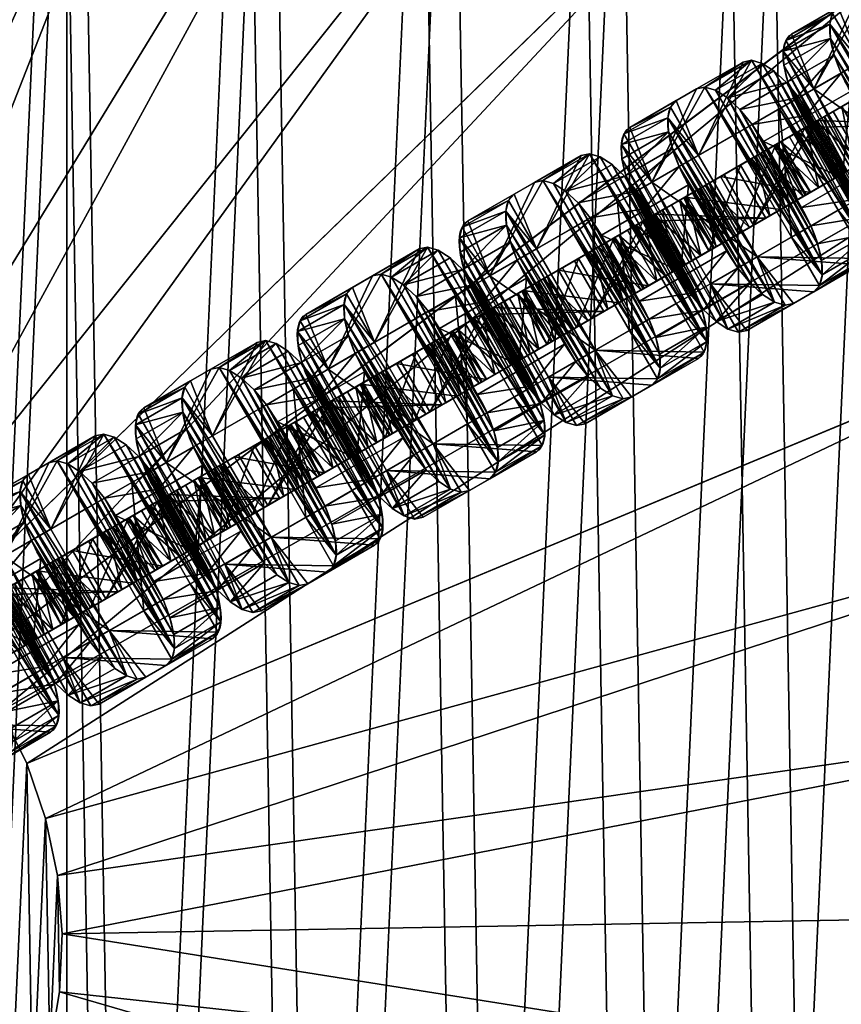
# Model space of a CAD drawing. Extents: x -117 to 4374, y -4 to 11479.
# Drawn here: x 4240 to 4310, y 2185 to 2269 of the extents above; entities that cross this region are included whole.
import ezdxf

# ---------------------------------------------------------------- set-up
doc = ezdxf.new("R2010")
doc.units = 0
doc.layers.get('0').update_dxf_attribs({"linetype": 'CONTINUOUS'})

# ---------------------------------------------------------------- blocks, each defined once
blk = doc.blocks.new('GROUP_40')
for p, q in [((5.003, 19.77, 5), (5.003, 19.77)), ((23.25, 20, 5), (6.75, 20, 5)), ((23.25, 20), (6.75, 20)), ((6.75, 20, 5), (6.75, 20)), ((24.997, 19.77, 5), (23.25, 20, 5)), ((24.997, 19.77), (23.25, 20)), ((23.25, 20, 5), (23.25, 20)), ((26.625, 19.096, 5), (24.997, 19.77, 5)), ((26.625, 19.096), (24.997, 19.77)), ((24.997, 19.77, 5), (24.997, 19.77)), ((3.375, 19.096, 5), (3.375, 19.096)), ((28.023, 18.023, 5), (26.625, 19.096, 5)), ((28.023, 18.023), (26.625, 19.096)), ((26.625, 19.096, 5), (26.625, 19.096)), ((1.977, 18.023, 5), (1.977, 18.023)), ((29.096, 16.625, 5), (28.023, 18.023, 5)), ((29.096, 16.625), (28.023, 18.023)), ((28.023, 18.023, 5), (28.023, 18.023)), ((0.904, 16.625, 5), (0.904, 16.625)), ((29.77, 14.997, 5), (29.096, 16.625, 5)), ((29.77, 14.997), (29.096, 16.625)), ((29.096, 16.625, 5), (29.096, 16.625)), ((0.23, 14.997, 5), (0.23, 14.997)), ((5, 15, 5), (5, 5, 5)), ((25, 15, 5), (5, 15, 5)), ((25, 15), (5, 15)), ((5, 15), (5, 5)), ((5, 15, 5), (5, 15)), ((25, 5, 5), (25, 15, 5)), ((25, 5), (25, 15)), ((25, 15, 5), (25, 15)), ((30, 13.25, 5), (29.77, 14.997, 5)), ((30, 13.25), (29.77, 14.997)), ((29.77, 14.997, 5), (29.77, 14.997)), ((0, 13.25, 5), (0, 6.75, 5)), ((0, 13.25), (0, 6.75)), ((0, 13.25, 5), (0, 13.25)), ((30, 6.75, 5), (30, 13.25, 5)), ((30, 6.75), (30, 13.25)), ((30, 13.25, 5), (30, 13.25)), ((0.23, 5.003, 5), (0, 6.75, 5)), ((0.23, 5.003), (0, 6.75)), ((0, 6.75, 5), (0, 6.75)), ((30, 6.75, 5), (30, 6.75)), ((0.904, 3.375, 5), (0.23, 5.003, 5)), ((0.904, 3.375), (0.23, 5.003)), ((0.23, 5.003, 5), (0.23, 5.003)), ((5, 5, 5), (25, 5, 5)), ((5, 5), (25, 5)), ((5, 5, 5), (5, 5)), ((25, 5, 5), (25, 5)), ((29.77, 5.003, 5), (29.77, 5.003)), ((1.977, 1.977, 5), (0.904, 3.375, 5)), ((1.977, 1.977), (0.904, 3.375)), ((0.904, 3.375, 5), (0.904, 3.375)), ((29.096, 3.375, 5), (29.096, 3.375)), ((3.375, 0.904, 5), (1.977, 1.977, 5)), ((3.375, 0.904), (1.977, 1.977)), ((1.977, 1.977, 5), (1.977, 1.977)), ((28.023, 1.977, 5), (28.023, 1.977)), ((5.003, 0.23, 5), (3.375, 0.904, 5)), ((5.003, 0.23), (3.375, 0.904)), ((3.375, 0.904, 5), (3.375, 0.904)), ((26.625, 0.904, 5), (26.625, 0.904)), ((6.75, 0, 5), (5.003, 0.23, 5)), ((6.75, 0), (5.003, 0.23)), ((5.003, 0.23, 5), (5.003, 0.23)), ((6.75, 0, 5), (23.25, 0, 5)), ((6.75, 0), (23.25, 0)), ((23.25, 0, 5), (23.25, 0)), ((24.997, 0.23, 5), (24.997, 0.23)), ((6.75, 0, 5), (6.75, 0))]:
    blk.add_line(p, q)
at = {"extrusion": (0, 0, -1)}
for centre, start, end in [((-6.75, 13.25, -5), 0, 90), ((-6.75, 13.25), 0, 90), ((-23.25, 6.75, -5), 180, 270), ((-23.25, 6.75), 180, 270)]:
    blk.add_arc(centre, 6.75, start, end, dxfattribs=at)
mesh = blk.add_polyface()
corners = [(0, 6.75, 5), (0.23, 14.997, 5), (0, 13.25, 5), (0.23, 5.003, 5), (0.904, 16.625, 5), (0.904, 3.375, 5), (1.977, 18.023, 5), (1.977, 1.977, 5), (3.375, 19.096, 5), (3.375, 0.904, 5), (5.003, 0.23, 5), (5, 5, 5), (5, 15, 5), (25, 5, 5), (6.75, 0, 5), (23.25, 0, 5), (24.997, 0.23, 5), (26.625, 0.904, 5), (25, 15, 5), (5.003, 19.77, 5), (6.75, 20, 5), (23.25, 20, 5), (24.997, 19.77, 5), (26.625, 19.096, 5), (28.023, 1.977, 5), (28.023, 18.023, 5), (29.096, 3.375, 5), (29.096, 16.625, 5), (29.77, 5.003, 5), (29.77, 14.997, 5), (30, 6.75, 5), (30, 13.25, 5)]
mesh.append_faces([[corners[k] for k in face] for face in [(0, 1, 2), (29, 30, 31)]], dxfattribs={"vtx0": -1})
mesh.append_faces([[corners[k] for k in face] for face in [(1, 3, 4), (4, 5, 6), (6, 7, 8), (11, 10, 13), (13, 17, 18), (19, 18, 20), (20, 18, 21), (21, 18, 22), (22, 18, 23), (23, 24, 25), (25, 26, 27), (27, 28, 29)]], dxfattribs={"vtx0": -1, "vtx1": -1})
mesh.append_faces([[corners[k] for k in face] for face in [(8, 10, 11), (23, 18, 17)]], dxfattribs={"vtx0": -1, "vtx1": -1, "vtx2": -1})
mesh.append_faces([[corners[k] for k in face] for face in [(1, 0, 3), (4, 3, 5), (6, 5, 7), (8, 7, 9), (8, 9, 10), (8, 11, 12), (13, 10, 14), (13, 14, 15), (13, 15, 16), (13, 16, 17), (12, 19, 8), (19, 12, 18), (23, 17, 24), (25, 24, 26), (27, 26, 28), (29, 28, 30)]], dxfattribs={"vtx0": -1, "vtx2": -1})
mesh = blk.add_polyface()
corners = [(5.003, 19.77), (5, 15), (3.375, 19.096), (25, 15), (6.75, 20), (23.25, 20), (24.997, 19.77), (26.625, 19.096), (25, 5), (0.23, 14.997), (0, 6.75), (0, 13.25), (0.23, 5.003), (0.904, 16.625), (0.904, 3.375), (1.977, 18.023), (1.977, 1.977), (3.375, 0.904), (5.003, 0.23), (5, 5), (6.75, 0), (23.25, 0), (24.997, 0.23), (26.625, 0.904), (28.023, 18.023), (28.023, 1.977), (29.096, 16.625), (29.096, 3.375), (29.77, 14.997), (29.77, 5.003), (30, 13.25), (30, 6.75)]
mesh.append_faces([[corners[k] for k in face] for face in [(9, 10, 11), (29, 30, 31)]], dxfattribs={"vtx0": -1})
mesh.append_faces([[corners[k] for k in face] for face in [(0, 1, 2), (1, 0, 3), (3, 7, 8), (10, 9, 12), (12, 13, 14), (14, 15, 16), (16, 2, 17), (17, 2, 18), (19, 2, 1), (18, 8, 20), (20, 8, 21), (21, 8, 22), (22, 8, 23), (23, 24, 25), (25, 26, 27), (27, 28, 29)]], dxfattribs={"vtx0": -1, "vtx1": -1})
mesh.append_faces([[corners[k] for k in face] for face in [(18, 2, 19), (23, 8, 7)]], dxfattribs={"vtx0": -1, "vtx1": -1, "vtx2": -1})
mesh.append_faces([[corners[k] for k in face] for face in [(3, 0, 4), (3, 4, 5), (3, 5, 6), (3, 6, 7), (12, 9, 13), (14, 13, 15), (16, 15, 2), (18, 19, 8), (23, 7, 24), (25, 24, 26), (27, 26, 28), (29, 28, 30)]], dxfattribs={"vtx0": -1, "vtx2": -1})
mesh = blk.add_polyface()
corners = [(3.375, 19.096, 5), (5.003, 19.77), (3.375, 19.096), (5.003, 19.77, 5)]
mesh.append_faces([[corners[k] for k in face] for face in [(0, 1, 2), (1, 0, 3)]], dxfattribs={"vtx0": -1})
mesh = blk.add_polyface()
corners = [(5.003, 19.77, 5), (6.75, 20), (5.003, 19.77), (6.75, 20, 5)]
mesh.append_faces([[corners[k] for k in face] for face in [(0, 1, 2), (1, 0, 3)]], dxfattribs={"vtx0": -1})
mesh = blk.add_polyface()
corners = [(6.75, 20, 5), (23.25, 20), (6.75, 20), (23.25, 20, 5)]
mesh.append_faces([[corners[k] for k in face] for face in [(0, 1, 2), (1, 0, 3)]], dxfattribs={"vtx0": -1})
mesh = blk.add_polyface()
corners = [(23.25, 20, 5), (24.997, 19.77), (23.25, 20), (24.997, 19.77, 5)]
mesh.append_faces([[corners[k] for k in face] for face in [(0, 1, 2), (1, 0, 3)]], dxfattribs={"vtx0": -1})
mesh = blk.add_polyface()
corners = [(24.997, 19.77, 5), (26.625, 19.096), (24.997, 19.77), (26.625, 19.096, 5)]
mesh.append_faces([[corners[k] for k in face] for face in [(0, 1, 2), (1, 0, 3)]], dxfattribs={"vtx0": -1})
mesh = blk.add_polyface()
corners = [(1.977, 18.023, 5), (3.375, 19.096), (1.977, 18.023), (3.375, 19.096, 5)]
mesh.append_faces([[corners[k] for k in face] for face in [(0, 1, 2), (1, 0, 3)]], dxfattribs={"vtx0": -1})
mesh = blk.add_polyface()
corners = [(26.625, 19.096, 5), (28.023, 18.023), (26.625, 19.096), (28.023, 18.023, 5)]
mesh.append_faces([[corners[k] for k in face] for face in [(0, 1, 2), (1, 0, 3)]], dxfattribs={"vtx0": -1})
mesh = blk.add_polyface()
corners = [(1.977, 18.023, 5), (0.904, 16.625), (0.904, 16.625, 5), (1.977, 18.023)]
mesh.append_faces([[corners[k] for k in face] for face in [(0, 1, 2), (1, 0, 3)]], dxfattribs={"vtx0": -1})
mesh = blk.add_polyface()
corners = [(28.023, 18.023), (29.096, 16.625, 5), (29.096, 16.625), (28.023, 18.023, 5)]
mesh.append_faces([[corners[k] for k in face] for face in [(0, 1, 2), (1, 0, 3)]], dxfattribs={"vtx0": -1})
mesh = blk.add_polyface()
corners = [(0.904, 16.625, 5), (0.23, 14.997), (0.23, 14.997, 5), (0.904, 16.625)]
mesh.append_faces([[corners[k] for k in face] for face in [(0, 1, 2), (1, 0, 3)]], dxfattribs={"vtx0": -1})
mesh = blk.add_polyface()
corners = [(29.096, 16.625), (29.77, 14.997, 5), (29.77, 14.997), (29.096, 16.625, 5)]
mesh.append_faces([[corners[k] for k in face] for face in [(0, 1, 2), (1, 0, 3)]], dxfattribs={"vtx0": -1})
mesh = blk.add_polyface()
corners = [(0.23, 14.997, 5), (0, 13.25), (0, 13.25, 5), (0.23, 14.997)]
mesh.append_faces([[corners[k] for k in face] for face in [(0, 1, 2), (1, 0, 3)]], dxfattribs={"vtx0": -1})
mesh = blk.add_polyface()
corners = [(25, 15, 5), (5, 15), (25, 15), (5, 15, 5)]
mesh.append_faces([[corners[k] for k in face] for face in [(0, 1, 2), (1, 0, 3)]], dxfattribs={"vtx0": -1})
mesh = blk.add_polyface()
corners = [(5, 15), (5, 5, 5), (5, 5), (5, 15, 5)]
mesh.append_faces([[corners[k] for k in face] for face in [(0, 1, 2), (1, 0, 3)]], dxfattribs={"vtx0": -1})
mesh = blk.add_polyface()
corners = [(25, 15, 5), (25, 5), (25, 5, 5), (25, 15)]
mesh.append_faces([[corners[k] for k in face] for face in [(0, 1, 2), (1, 0, 3)]], dxfattribs={"vtx0": -1})
mesh = blk.add_polyface()
corners = [(29.77, 14.997), (30, 13.25, 5), (30, 13.25), (29.77, 14.997, 5)]
mesh.append_faces([[corners[k] for k in face] for face in [(0, 1, 2), (1, 0, 3)]], dxfattribs={"vtx0": -1})
mesh = blk.add_polyface()
corners = [(0, 13.25, 5), (0, 6.75), (0, 6.75, 5), (0, 13.25)]
mesh.append_faces([[corners[k] for k in face] for face in [(0, 1, 2), (1, 0, 3)]], dxfattribs={"vtx0": -1})
mesh = blk.add_polyface()
corners = [(30, 13.25), (30, 6.75, 5), (30, 6.75), (30, 13.25, 5)]
mesh.append_faces([[corners[k] for k in face] for face in [(0, 1, 2), (1, 0, 3)]], dxfattribs={"vtx0": -1})
mesh = blk.add_polyface()
corners = [(0, 6.75, 5), (0.23, 5.003), (0.23, 5.003, 5), (0, 6.75)]
mesh.append_faces([[corners[k] for k in face] for face in [(0, 1, 2), (1, 0, 3)]], dxfattribs={"vtx0": -1})
mesh = blk.add_polyface()
corners = [(30, 6.75), (29.77, 5.003, 5), (29.77, 5.003), (30, 6.75, 5)]
mesh.append_faces([[corners[k] for k in face] for face in [(0, 1, 2), (1, 0, 3)]], dxfattribs={"vtx0": -1})
mesh = blk.add_polyface()
corners = [(0.23, 5.003, 5), (0.904, 3.375), (0.904, 3.375, 5), (0.23, 5.003)]
mesh.append_faces([[corners[k] for k in face] for face in [(0, 1, 2), (1, 0, 3)]], dxfattribs={"vtx0": -1})
mesh = blk.add_polyface()
corners = [(5, 5, 5), (25, 5), (5, 5), (25, 5, 5)]
mesh.append_faces([[corners[k] for k in face] for face in [(0, 1, 2), (1, 0, 3)]], dxfattribs={"vtx0": -1})
mesh = blk.add_polyface()
corners = [(29.77, 5.003), (29.096, 3.375, 5), (29.096, 3.375), (29.77, 5.003, 5)]
mesh.append_faces([[corners[k] for k in face] for face in [(0, 1, 2), (1, 0, 3)]], dxfattribs={"vtx0": -1})
mesh = blk.add_polyface()
corners = [(0.904, 3.375, 5), (1.977, 1.977), (1.977, 1.977, 5), (0.904, 3.375)]
mesh.append_faces([[corners[k] for k in face] for face in [(0, 1, 2), (1, 0, 3)]], dxfattribs={"vtx0": -1})
mesh = blk.add_polyface()
corners = [(29.096, 3.375), (28.023, 1.977, 5), (28.023, 1.977), (29.096, 3.375, 5)]
mesh.append_faces([[corners[k] for k in face] for face in [(0, 1, 2), (1, 0, 3)]], dxfattribs={"vtx0": -1})
mesh = blk.add_polyface()
corners = [(3.375, 0.904, 5), (1.977, 1.977), (3.375, 0.904), (1.977, 1.977, 5)]
mesh.append_faces([[corners[k] for k in face] for face in [(0, 1, 2), (1, 0, 3)]], dxfattribs={"vtx0": -1})
mesh = blk.add_polyface()
corners = [(28.023, 1.977, 5), (26.625, 0.904), (28.023, 1.977), (26.625, 0.904, 5)]
mesh.append_faces([[corners[k] for k in face] for face in [(0, 1, 2), (1, 0, 3)]], dxfattribs={"vtx0": -1})
mesh = blk.add_polyface()
corners = [(5.003, 0.23, 5), (3.375, 0.904), (5.003, 0.23), (3.375, 0.904, 5)]
mesh.append_faces([[corners[k] for k in face] for face in [(0, 1, 2), (1, 0, 3)]], dxfattribs={"vtx0": -1})
mesh = blk.add_polyface()
corners = [(26.625, 0.904, 5), (24.997, 0.23), (26.625, 0.904), (24.997, 0.23, 5)]
mesh.append_faces([[corners[k] for k in face] for face in [(0, 1, 2), (1, 0, 3)]], dxfattribs={"vtx0": -1})
mesh = blk.add_polyface()
corners = [(6.75, 0, 5), (5.003, 0.23), (6.75, 0), (5.003, 0.23, 5)]
mesh.append_faces([[corners[k] for k in face] for face in [(0, 1, 2), (1, 0, 3)]], dxfattribs={"vtx0": -1})
mesh = blk.add_polyface()
corners = [(23.25, 0, 5), (6.75, 0), (23.25, 0), (6.75, 0, 5)]
mesh.append_faces([[corners[k] for k in face] for face in [(0, 1, 2), (1, 0, 3)]], dxfattribs={"vtx0": -1})
mesh = blk.add_polyface()
corners = [(24.997, 0.23, 5), (23.25, 0), (24.997, 0.23), (23.25, 0, 5)]
mesh.append_faces([[corners[k] for k in face] for face in [(0, 1, 2), (1, 0, 3)]], dxfattribs={"vtx0": -1})
blk = doc.blocks.new('KOMPONENT_6')
at = {"color": 254, "extrusion": (-0.794197, 0.45853, 0.398749), "rotation": 90.0000000000007}
for p in [(-71.903, 46.172, 33.848), (-71.903, 86.172, 33.848), (-71.903, 126.172, 33.848), (-71.903, 166.172, 33.848), (-71.903, 206.172, 33.848), (-71.903, 246.172, 33.848), (-71.903, 286.172, 33.848)]:
    blk.add_blockref('GROUP_40', p, dxfattribs=at)
at = {"color": 254, "extrusion": (0.5, 0.866025, -1.38417e-13), "rotation": 113.499999999985}
for p in [(16.118, 79.165, 79.403), (0.168, 115.847, 79.403), (-15.782, 152.529, 79.403), (-31.732, 189.212, 79.403), (-47.682, 225.894, 79.403), (-63.632, 262.577, 79.403)]:
    blk.add_blockref('GROUP_40', p, dxfattribs=at)
blk = doc.blocks.new('GRUPA_29')
at = {"color": 250}
for p, q in [((80, 1500, 2200), (80, 0, 2200)), ((80, 1420, 2120), (80, 0, 2120))]:
    blk.add_line(p, q, dxfattribs=at)
mesh = blk.add_polyface(dxfattribs=at)
corners = [(80, 0, 2200), (0, 1500, 2200), (0, 0, 2200), (80, 1500, 2200)]
mesh.append_faces([[corners[k] for k in face] for face in [(0, 1, 2), (1, 0, 3)]], dxfattribs={"vtx0": -1, "color": 250})
mesh = blk.add_polyface(dxfattribs=at)
corners = [(80, 0, 2120), (80, 1500, 2200), (80, 0, 2200), (80, 1420, 2120), (80, 1420, -250), (80, 1500, -250)]
mesh.append_faces([[corners[k] for k in face] for face in [(0, 1, 2), (1, 4, 5)]], dxfattribs={"vtx0": -1, "color": 250})
mesh.append_faces([[corners[k] for k in face] for face in [(1, 0, 3), (1, 3, 4)]], dxfattribs={"vtx0": -1, "vtx2": -1, "color": 250})
mesh = blk.add_polyface(dxfattribs=at)
corners = [(80, 1420, 2120), (0, 0, 2120), (0, 1420, 2120), (80, 0, 2120)]
mesh.append_faces([[corners[k] for k in face] for face in [(0, 1, 2), (1, 0, 3)]], dxfattribs={"vtx0": -1, "color": 250})
blk = doc.blocks.new('GRUPA_23')
at = {"color": 18}
mesh = blk.add_polyface(dxfattribs=at)
corners = [(7.402, 121.526, 38.726), (6.812, 155.309, 38.726), (6.04, 138.399, 38.726), (9.689, 171.99, 38.726), (10.859, 104.955, 38.726), (14.642, 188.177, 38.726), (16.374, 88.951, 38.726), (21.578, 203.619, 38.726), (23.844, 73.761, 38.726), (30.401, 218.065, 38.726), (33.166, 59.631, 38.726), (40.958, 231.297, 38.726), (44.179, 46.776, 38.726), (53.097, 243.096, 38.726), (56.722, 35.408, 38.726), (66.613, 253.286, 38.726), (70.586, 25.695, 38.726), (81.305, 261.695, 38.726), (85.562, 17.804, 38.726), (96.931, 268.204, 38.726), (101.406, 11.844, 38.726), (113.252, 272.696, 38.726), (117.874, 7.926, 38.726), (130.006, 275.114, 38.726), (134.702, 6.093, 38.726), (146.931, 275.405, 38.726), (151.627, 6.393, 38.726), (163.76, 273.581, 38.726), (168.382, 8.803, 38.726), (180.226, 269.654, 38.726), (184.701, 13.302, 38.726), (196.073, 263.703, 38.726), (200.33, 19.804, 38.726), (211.045, 255.804, 38.726), (215.017, 28.22, 38.726), (224.913, 246.098, 38.726), (228.539, 38.404, 38.726), (237.451, 234.724, 38.726), (240.672, 50.208, 38.726), (248.47, 221.874, 38.726), (251.236, 63.435, 38.726), (257.785, 207.74, 38.726), (260.052, 77.886, 38.726), (265.262, 192.553, 38.726), (266.994, 93.324, 38.726), (270.77, 176.546, 38.726), (271.939, 109.513, 38.726), (274.235, 159.977, 38.726), (274.825, 126.194, 38.726), (275.589, 143.104, 38.726)]
mesh.append_faces([[corners[k] for k in face] for face in [(0, 1, 2), (47, 48, 49)]], dxfattribs={"vtx0": -1, "color": 18})
mesh.append_faces([[corners[k] for k in face] for face in [(1, 0, 3), (3, 4, 5), (5, 6, 7), (7, 8, 9), (9, 10, 11), (11, 12, 13), (13, 14, 15), (15, 16, 17), (17, 18, 19), (19, 20, 21), (21, 22, 23), (23, 24, 25), (25, 26, 27), (27, 28, 29), (29, 30, 31), (31, 32, 33), (33, 34, 35), (35, 36, 37), (37, 38, 39), (39, 40, 41), (41, 42, 43), (43, 44, 45), (45, 46, 47)]], dxfattribs={"vtx0": -1, "vtx1": -1, "color": 18})
mesh.append_faces([[corners[k] for k in face] for face in [(3, 0, 4), (5, 4, 6), (7, 6, 8), (9, 8, 10), (11, 10, 12), (13, 12, 14), (15, 14, 16), (17, 16, 18), (19, 18, 20), (21, 20, 22), (23, 22, 24), (25, 24, 26), (27, 26, 28), (29, 28, 30), (31, 30, 32), (33, 32, 34), (35, 34, 36), (37, 36, 38), (39, 38, 40), (41, 40, 42), (43, 42, 44), (45, 44, 46), (47, 46, 48)]], dxfattribs={"vtx0": -1, "vtx2": -1, "color": 18})
blk = doc.blocks.new('GRUPA_17')
at = {"color": 18}
for p, q in [((212.624, 258.992, 30), (160.421, 173.469, 0)), ((227.008, 248.925, 30), (164.496, 170.617, 0)), ((240.012, 237.129, 30), (168.18, 167.275, 0)), ((251.44, 223.801, 30), (171.418, 163.5, 0)), ((261.101, 209.141, 30), (174.154, 159.347, 0)), ((268.857, 193.39, 30), (176.352, 154.884, 0)), ((274.569, 176.789, 30), (177.97, 150.181, 0)), ((174.154, 159.347, 0), (176.352, 154.884, 0)), ((278.163, 159.604, 30), (178.988, 145.312, 0)), ((176.352, 154.884, 0), (177.97, 150.181, 0)), ((177.97, 150.181, 0), (178.988, 145.312, 0)), ((178.988, 145.312, 0), (179.386, 140.355, 0)), ((279.567, 142.103, 30), (179.386, 140.355, 0)), ((179.386, 140.355, 0), (179.161, 135.386, 0)), ((179.161, 135.386, 0), (178.314, 130.484, 0)), ((278.775, 124.564, 30), (179.161, 135.386, 0))]:
    blk.add_line(p, q, dxfattribs=at)
mesh = blk.add_polyface(dxfattribs=at)
corners = [(1.412, 119.723, 1078.187), (0.801, 154.761, 1078.187), (0, 137.223, 1078.187), (3.785, 172.063, 1078.187), (4.998, 102.536, 1078.187), (8.922, 188.851, 1078.187), (10.718, 85.937, 1078.187), (16.115, 204.867, 1078.187), (18.466, 70.183, 1078.187), (25.266, 219.85, 1078.187), (28.134, 55.528, 1078.187), (36.216, 233.574, 1078.187), (39.557, 42.194, 1078.187), (48.805, 245.811, 1078.187), (52.566, 30.404, 1078.187), (62.824, 256.38, 1078.187), (66.945, 20.33, 1078.187), (78.062, 265.102, 1078.187), (82.477, 12.146, 1078.187), (94.269, 271.853, 1078.187), (98.91, 5.965, 1078.187), (111.196, 276.511, 1078.187), (115.99, 1.9, 1078.187), (128.573, 279.02, 1078.187), (133.444, 0, 1078.187), (146.127, 279.322, 1078.187), (150.998, 0.311, 1078.187), (163.582, 277.43, 1078.187), (168.376, 2.811, 1078.187), (180.66, 273.357, 1078.187), (185.301, 7.477, 1078.187), (197.096, 267.184, 1078.187), (201.511, 14.22, 1078.187), (212.624, 258.992, 1078.187), (216.744, 22.949, 1078.187), (227.008, 248.925, 1078.187), (230.768, 33.512, 1078.187), (240.012, 237.128, 1078.187), (243.352, 45.755, 1078.187), (251.44, 223.801, 1078.187), (254.309, 59.473, 1078.187), (261.101, 209.141, 1078.187), (263.452, 74.461, 1078.187), (268.857, 193.39, 1078.187), (270.653, 90.473, 1078.187), (274.569, 176.789, 1078.187), (275.782, 107.264, 1078.187), (278.163, 159.603, 1078.187), (278.775, 124.564, 1078.187), (279.567, 142.103, 1078.187)]
mesh.append_faces([[corners[k] for k in face] for face in [(0, 1, 2), (47, 48, 49)]], dxfattribs={"vtx0": -1, "color": 18})
mesh.append_faces([[corners[k] for k in face] for face in [(1, 0, 3), (3, 4, 5), (5, 6, 7), (7, 8, 9), (9, 10, 11), (11, 12, 13), (13, 14, 15), (15, 16, 17), (17, 18, 19), (19, 20, 21), (21, 22, 23), (23, 24, 25), (25, 26, 27), (27, 28, 29), (29, 30, 31), (31, 32, 33), (33, 34, 35), (35, 36, 37), (37, 38, 39), (39, 40, 41), (41, 42, 43), (43, 44, 45), (45, 46, 47)]], dxfattribs={"vtx0": -1, "vtx1": -1, "color": 18})
mesh.append_faces([[corners[k] for k in face] for face in [(3, 0, 4), (5, 4, 6), (7, 6, 8), (9, 8, 10), (11, 10, 12), (13, 12, 14), (15, 14, 16), (17, 16, 18), (19, 18, 20), (21, 20, 22), (23, 22, 24), (25, 24, 26), (27, 26, 28), (29, 28, 30), (31, 30, 32), (33, 32, 34), (35, 34, 36), (37, 36, 38), (39, 38, 40), (41, 40, 42), (43, 42, 44), (45, 44, 46), (47, 46, 48)]], dxfattribs={"vtx0": -1, "vtx2": -1, "color": 18})
mesh = blk.add_polyface(dxfattribs=at)
corners = [(163.582, 277.43, 30), (151.366, 177.539, 0), (146.527, 178.693, 0), (180.66, 273.357, 30)]
mesh.append_faces([[corners[k] for k in face] for face in [(0, 1, 2), (1, 0, 3)]], dxfattribs={"vtx0": -1, "color": 18})
mesh = blk.add_polyface(dxfattribs=at)
corners = [(180.66, 273.357, 30), (156.022, 175.79, 0), (151.366, 177.539, 0), (197.096, 267.184, 30)]
mesh.append_faces([[corners[k] for k in face] for face in [(0, 1, 2), (1, 0, 3)]], dxfattribs={"vtx0": -1, "color": 18})
mesh = blk.add_polyface(dxfattribs=at)
corners = [(197.096, 267.184, 30), (160.421, 173.469, 0), (156.022, 175.79, 0), (212.624, 258.992, 30)]
mesh.append_faces([[corners[k] for k in face] for face in [(0, 1, 2), (1, 0, 3)]], dxfattribs={"vtx0": -1, "color": 18})
mesh = blk.add_polyface(dxfattribs=at)
corners = [(212.624, 258.992, 30), (164.496, 170.617, 0), (160.421, 173.469, 0), (227.008, 248.925, 30)]
mesh.append_faces([[corners[k] for k in face] for face in [(0, 1, 2), (1, 0, 3)]], dxfattribs={"vtx0": -1, "color": 18})
mesh = blk.add_polyface(dxfattribs=at)
corners = [(227.008, 248.925, 30), (168.18, 167.275, 0), (164.496, 170.617, 0), (240.012, 237.129, 30)]
mesh.append_faces([[corners[k] for k in face] for face in [(0, 1, 2), (1, 0, 3)]], dxfattribs={"vtx0": -1, "color": 18})
mesh = blk.add_polyface(dxfattribs=at)
corners = [(240.012, 237.129, 30), (171.418, 163.5, 0), (168.18, 167.275, 0), (251.44, 223.801, 30)]
mesh.append_faces([[corners[k] for k in face] for face in [(0, 1, 2), (1, 0, 3)]], dxfattribs={"vtx0": -1, "color": 18})
mesh = blk.add_polyface(dxfattribs=at)
corners = [(251.44, 223.801, 30), (174.154, 159.347, 0), (171.418, 163.5, 0), (261.101, 209.141, 30)]
mesh.append_faces([[corners[k] for k in face] for face in [(0, 1, 2), (1, 0, 3)]], dxfattribs={"vtx0": -1, "color": 18})
mesh = blk.add_polyface(dxfattribs=at)
corners = [(261.101, 209.141, 30), (176.352, 154.884, 0), (174.154, 159.347, 0), (268.857, 193.39, 30)]
mesh.append_faces([[corners[k] for k in face] for face in [(0, 1, 2), (1, 0, 3)]], dxfattribs={"vtx0": -1, "color": 18})
mesh = blk.add_polyface(dxfattribs=at)
corners = [(268.857, 193.39, 30), (177.97, 150.181, 0), (176.352, 154.884, 0), (274.569, 176.789, 30)]
mesh.append_faces([[corners[k] for k in face] for face in [(0, 1, 2), (1, 0, 3)]], dxfattribs={"vtx0": -1, "color": 18})
mesh = blk.add_polyface(dxfattribs=at)
corners = [(100.411, 143.941, 0), (100.584, 134.014, 0), (100.184, 138.972, 0), (101.256, 148.842, 0), (101.6, 129.145, 0), (102.711, 153.598, 0), (103.22, 124.443, 0), (104.749, 158.135, 0), (105.415, 119.98, 0), (107.342, 162.38, 0), (108.154, 115.828, 0), (110.444, 166.268, 0), (111.39, 112.05, 0), (114.011, 169.735, 0), (115.076, 108.71, 0), (117.982, 172.729, 0), (119.15, 105.856, 0), (122.299, 175.2, 0), (123.55, 103.537, 0), (126.891, 177.113, 0), (128.205, 101.786, 0), (131.686, 178.433, 0), (133.044, 100.635, 0), (136.609, 179.143, 0), (137.989, 100.096), (141.582, 179.229, 0), (142.962, 100.184, 0), (146.527, 178.693, 0), (147.885, 100.893, 0), (151.366, 177.539, 0), (152.68, 102.215, 0), (156.022, 175.79, 0), (157.272, 104.125, 0), (160.421, 173.469, 0), (161.588, 106.598, 0), (164.496, 170.617, 0), (165.561, 109.59, 0), (168.18, 167.275, 0), (169.126, 113.059, 0), (171.418, 163.5, 0), (172.23, 116.945, 0), (174.154, 159.347, 0), (174.82, 121.191, 0), (176.352, 154.884, 0), (176.861, 125.727, 0), (177.97, 150.181, 0), (178.314, 130.484, 0), (178.988, 145.312, 0), (179.161, 135.386, 0), (179.386, 140.355, 0)]
mesh.append_faces([[corners[k] for k in face] for face in [(0, 1, 2), (48, 47, 49)]], dxfattribs={"vtx0": -1, "color": 18})
mesh.append_faces([[corners[k] for k in face] for face in [(1, 3, 4), (4, 5, 6), (6, 7, 8), (8, 9, 10), (10, 11, 12), (12, 13, 14), (14, 15, 16), (16, 17, 18), (18, 19, 20), (20, 21, 22), (22, 23, 24), (24, 25, 26), (26, 27, 28), (28, 29, 30), (30, 31, 32), (32, 33, 34), (34, 35, 36), (36, 37, 38), (38, 39, 40), (40, 41, 42), (42, 43, 44), (44, 45, 46), (46, 47, 48)]], dxfattribs={"vtx0": -1, "vtx1": -1, "color": 18})
mesh.append_faces([[corners[k] for k in face] for face in [(1, 0, 3), (4, 3, 5), (6, 5, 7), (8, 7, 9), (10, 9, 11), (12, 11, 13), (14, 13, 15), (16, 15, 17), (18, 17, 19), (20, 19, 21), (22, 21, 23), (24, 23, 25), (26, 25, 27), (28, 27, 29), (30, 29, 31), (32, 31, 33), (34, 33, 35), (36, 35, 37), (38, 37, 39), (40, 39, 41), (42, 41, 43), (44, 43, 45), (46, 45, 47)]], dxfattribs={"vtx0": -1, "vtx2": -1, "color": 18})
mesh = blk.add_polyface(dxfattribs=at)
corners = [(274.569, 176.789, 30), (178.988, 145.312, 0), (177.97, 150.181, 0), (278.163, 159.604, 30)]
mesh.append_faces([[corners[k] for k in face] for face in [(0, 1, 2), (1, 0, 3)]], dxfattribs={"vtx0": -1, "color": 18})
mesh = blk.add_polyface(dxfattribs=at)
corners = [(278.163, 159.604, 30), (179.386, 140.355, 0), (178.988, 145.312, 0), (279.567, 142.103, 30)]
mesh.append_faces([[corners[k] for k in face] for face in [(0, 1, 2), (1, 0, 3)]], dxfattribs={"vtx0": -1, "color": 18})
mesh = blk.add_polyface(dxfattribs=at)
corners = [(179.386, 140.355, 0), (278.775, 124.564, 30), (179.161, 135.386, 0), (279.567, 142.103, 30)]
mesh.append_faces([[corners[k] for k in face] for face in [(0, 1, 2), (1, 0, 3)]], dxfattribs={"vtx0": -1, "color": 18})
mesh = blk.add_polyface(dxfattribs=at)
corners = [(179.161, 135.386, 0), (275.782, 107.264, 30), (178.314, 130.484, 0), (278.775, 124.564, 30)]
mesh.append_faces([[corners[k] for k in face] for face in [(0, 1, 2), (1, 0, 3)]], dxfattribs={"vtx0": -1, "color": 18})
blk = doc.blocks.new('GRUPA_30')
for name, p in [('GRUPA_29', (120.251, 0)), ('GRUPA_23', (19.435, 33.247, 1641.936)), ('GRUPA_17', (20.465, 34.336, 561.494))]:
    blk.add_blockref(name, p)
at = {"rotation": 240}
blk.add_blockref('KOMPONENT_6', (223.206, 312.072, 1682.698), dxfattribs=at)

msp = doc.modelspace()

# ---------------------------------------------------------------- block references
msp.add_blockref('GRUPA_30', (4043.314, 2016.435, 250))

doc.saveas('drawing.dxf')
